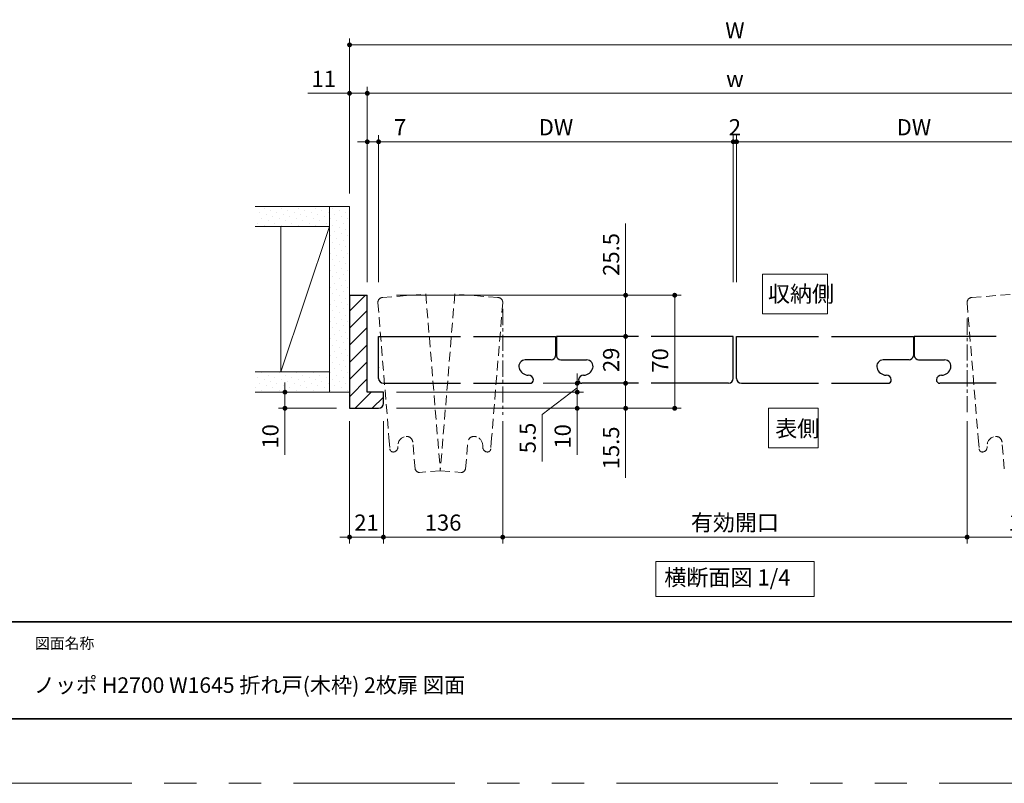
# Model space of a CAD drawing. Extents: x -60839 to -58226, y 2022 to 3236.
# Drawn here: x -60415 to -59805, y 2035 to 2508 of the extents above; entities that cross this region are included whole.
import ezdxf

# ---------------------------------------------------------------- set-up
doc = ezdxf.new("R2010")
doc.units = 0
doc.header["$LTSCALE"] = 80
doc.header["$MEASUREMENT"] = 0
for name, pattern in [('CENTER', [2, 1.25, -0.25, 0.25, -0.25]), ('HIDDEN', [0.375, 0.25, -0.125]), ('PHANTOM', [2.5, 1.25, -0.25, 0.25, -0.25, 0.25, -0.25])]:
    doc.linetypes.add(name, pattern=pattern)
doc.layers.get('0').update_dxf_attribs({"linetype": 'CONTINUOUS'})
doc.layers.get('DEFPOINTS').update_dxf_attribs({"linetype": 'CONTINUOUS'})
for name, color, linetype, lineweight in [('ハッチング', 6, 'CONTINUOUS', 9), ('中心線', 3, 'CENTER', 9), ('図面枠', 7, 'CONTINUOUS', 35), ('寸法線', 3, 'CONTINUOUS', 13), ('点線(黄)', 2, 'HIDDEN', 15), ('線(水)', 4, 'CONTINUOUS', 9), ('線(白)', 7, 'CONTINUOUS', 30), ('線(黄)', 2, 'CONTINUOUS', 15)]:
    doc.layers.add(name, color=color, linetype=linetype, lineweight=lineweight)
doc.layers.add('陰線', color=4, linetype='PHANTOM', lineweight=9, plot=False)
doc.styles.add('sanwa1', font='romans.shx', dxfattribs={"height": 10, "bigfont": 'extfont2.shx'})
doc.dimstyles.new('sanwa1', dxfattribs={"dimscale": 0.05, "dimtxt": 10, "dimasz": 45, "dimexe": 20, "dimexo": 150, "dimgap": 30, "dimtad": 1, "dimdsep": 46, "dimtxsty": 'sanwa1', "dimblk1": 'DOT', "dimblk2": 'DOT', "dimsah": 1, "dimcen": 0.15, "dimclrd": 256, "dimclre": 256, "dimclrt": 256, "dimadec": 0, "dimazin": 0, "dimtfac": 1, "dimtix": 1, "dimtmove": 0, "dimatfit": 0, "dimldrblk": 'DOT', "dimfxl": 1, "dimtolj": 1, "dimtzin": 0, "dimlwd": 13, "dimlwe": 13, "dimarcsym": 1})
pattern_1 = [(45, (464.688, 30.9897), (-1.32582521, 3.97747564), [0, -3.75])]

# ---------------------------------------------------------------- blocks, each defined once
blk = doc.blocks.new('_DOT')
at = {"color": 0, "linetype": 'ByBlock'}
blk.add_line((-0.5, 0), (-1, 0), dxfattribs=at)
at = {"color": 0, "linetype": 'ByBlock', "const_width": 0.5}
blk.add_lwpolyline([(-0.25, 0, 1), (0.25, 0, 1)], format="xyb", close=True, dxfattribs=at)
blk = doc.blocks.new('*D4')
at = {"layer": 'DEFPOINTS', "color": 0, "ltscale": 3, "transparency": 16777216}
for p in [(-59970.81, 2432), (-59972.81, 2337), (-59970.81, 2337)]:
    blk.add_point(p, dxfattribs=at)
at = {"layer": '寸法線', "ltscale": 3, "transparency": 16777216}
for p, q in [((-59972.81, 2345), (-59972.81, 2436)), ((-59970.81, 2345), (-59970.81, 2436)), ((-59975.81, 2432), (-59978.81, 2432)), ((-59972.81, 2432), (-59970.81, 2432)), ((-59967.81, 2432), (-59964.81, 2432))]:
    blk.add_line(p, q, dxfattribs=at)
at = {"layer": '寸法線', "ltscale": 3, "transparency": 16777216, "xscale": 3, "yscale": 3, "zscale": 3}
blk.add_blockref('_DOT', (-59972.81, 2432), dxfattribs=at)
at = {"layer": '寸法線', "ltscale": 3, "transparency": 16777216, "xscale": 3, "yscale": 3, "zscale": 3, "rotation": 180}
blk.add_blockref('_DOT', (-59970.81, 2432), dxfattribs=at)
at = {"layer": '寸法線', "ltscale": 3, "transparency": 16777216, "insert": (-59971.81, 2441), "char_height": 10, "attachment_point": 5, "style": 'sanwa1'}
blk.add_mtext('\\A1;2', dxfattribs=at)
blk = doc.blocks.new('*D11')
at = {"layer": 'DEFPOINTS', "color": 0, "ltscale": 3, "transparency": 16777216}
for p in [(-60210.49, 2267), (-60189.49, 2267), (-60189.49, 2187.24)]:
    blk.add_point(p, dxfattribs=at)
at = {"layer": '寸法線', "ltscale": 3, "transparency": 16777216}
for p, q in [((-60210.49, 2259), (-60210.49, 2183.24)), ((-60189.49, 2259), (-60189.49, 2183.24)), ((-60213.49, 2187.24), (-60216.49, 2187.24)), ((-60210.49, 2187.24), (-60189.49, 2187.24)), ((-60186.49, 2187.24), (-60183.49, 2187.24))]:
    blk.add_line(p, q, dxfattribs=at)
at = {"layer": '寸法線', "ltscale": 3, "transparency": 16777216, "xscale": 3, "yscale": 3, "zscale": 3}
blk.add_blockref('_DOT', (-60210.49, 2187.24), dxfattribs=at)
at = {"layer": '寸法線', "ltscale": 3, "transparency": 16777216, "xscale": 3, "yscale": 3, "zscale": 3, "rotation": 180}
blk.add_blockref('_DOT', (-60189.49, 2187.24), dxfattribs=at)
at = {"layer": '寸法線', "ltscale": 3, "transparency": 16777216, "insert": (-60199.99, 2196.24), "char_height": 10, "attachment_point": 5, "style": 'sanwa1'}
blk.add_mtext('\\A1;21', dxfattribs=at)
blk = doc.blocks.new('*D12')
at = {"layer": 'DEFPOINTS', "color": 0, "ltscale": 3, "transparency": 16777216}
for p in [(-59828, 2267), (-59754.13, 2267), (-59754.13, 2187.24)]:
    blk.add_point(p, dxfattribs=at)
at = {"layer": '寸法線', "ltscale": 3, "transparency": 16777216}
for p, q in [((-59828, 2259), (-59828, 2183.24)), ((-59754.13, 2259), (-59754.13, 2183.24)), ((-59825, 2187.24), (-59757.13, 2187.24))]:
    blk.add_line(p, q, dxfattribs=at)
at = {"layer": '寸法線', "ltscale": 3, "transparency": 16777216, "xscale": 3, "yscale": 3, "zscale": 3, "rotation": 180}
blk.add_blockref('_DOT', (-59828, 2187.24), dxfattribs=at)
at = {"layer": '寸法線', "ltscale": 3, "transparency": 16777216, "xscale": 3, "yscale": 3, "zscale": 3}
blk.add_blockref('_DOT', (-59754.13, 2187.24), dxfattribs=at)
at = {"layer": '寸法線', "ltscale": 3, "transparency": 16777216, "insert": (-59791.06, 2196.24), "char_height": 10, "attachment_point": 5, "style": 'sanwa1'}
blk.add_mtext('\\A1;136', dxfattribs=at)
blk = doc.blocks.new('*D13')
at = {"layer": 'DEFPOINTS', "color": 0, "ltscale": 3, "transparency": 16777216}
for p in [(-60199.49, 2462), (-60210.49, 2392), (-60199.49, 2337)]:
    blk.add_point(p, dxfattribs=at)
at = {"layer": '寸法線', "ltscale": 3, "transparency": 16777216}
for p, q in [((-60210.49, 2400), (-60210.49, 2466)), ((-60199.49, 2345), (-60199.49, 2466)), ((-60213.49, 2462), (-60236.39, 2462)), ((-60199.49, 2462), (-60210.49, 2462)), ((-60196.49, 2462), (-60193.49, 2462))]:
    blk.add_line(p, q, dxfattribs=at)
at = {"layer": '寸法線', "ltscale": 3, "transparency": 16777216, "xscale": 3, "yscale": 3, "zscale": 3}
blk.add_blockref('_DOT', (-60210.49, 2462), dxfattribs=at)
at = {"layer": '寸法線', "ltscale": 3, "transparency": 16777216, "xscale": 3, "yscale": 3, "zscale": 3, "rotation": 180}
blk.add_blockref('_DOT', (-60199.49, 2462), dxfattribs=at)
at = {"layer": '寸法線', "ltscale": 3, "transparency": 16777216, "insert": (-60226.44, 2471), "char_height": 10, "attachment_point": 5, "style": 'sanwa1'}
blk.add_mtext('\\A1;11', dxfattribs=at)
blk = doc.blocks.new('*D14')
at = {"layer": 'DEFPOINTS', "color": 0, "ltscale": 3, "transparency": 16777216}
for p in [(-60192.49, 2432), (-60192.49, 2392), (-60199.49, 2337)]:
    blk.add_point(p, dxfattribs=at)
at = {"layer": '寸法線', "ltscale": 3, "transparency": 16777216}
for p, q in [((-60199.49, 2345), (-60199.49, 2436)), ((-60192.49, 2400), (-60192.49, 2436)), ((-60202.49, 2432), (-60205.49, 2432)), ((-60199.49, 2432), (-60192.49, 2432)), ((-60189.49, 2432), (-60171.82, 2432))]:
    blk.add_line(p, q, dxfattribs=at)
at = {"layer": '寸法線', "ltscale": 3, "transparency": 16777216, "xscale": 3, "yscale": 3, "zscale": 3}
blk.add_blockref('_DOT', (-60199.49, 2432), dxfattribs=at)
at = {"layer": '寸法線', "ltscale": 3, "transparency": 16777216, "xscale": 3, "yscale": 3, "zscale": 3, "rotation": 180}
blk.add_blockref('_DOT', (-60192.49, 2432), dxfattribs=at)
at = {"layer": '寸法線', "ltscale": 3, "transparency": 16777216, "insert": (-60179.16, 2441), "char_height": 10, "attachment_point": 5, "style": 'sanwa1'}
blk.add_mtext('\\A1;7', dxfattribs=at)
blk = doc.blocks.new('*D16')
at = {"layer": 'DEFPOINTS', "color": 0, "ltscale": 3, "transparency": 16777216}
for p in [(-60069.49, 2311.5), (-60063.1, 2282.5), (-60039.49, 2282.5)]:
    blk.add_point(p, dxfattribs=at)
at = {"layer": '寸法線', "ltscale": 3, "transparency": 16777216}
for p, q in [((-60061.49, 2311.5), (-60035.49, 2311.5)), ((-60039.49, 2308.5), (-60039.49, 2285.5)), ((-60055.1, 2282.5), (-60035.49, 2282.5))]:
    blk.add_line(p, q, dxfattribs=at)
at = {"layer": '寸法線', "ltscale": 3, "transparency": 16777216, "xscale": 3, "yscale": 3, "zscale": 3}
for p, rotation in [((-60039.49, 2311.5), 90), ((-60039.49, 2282.5), 270)]:
    blk.add_blockref('_DOT', p, dxfattribs=dict(at, rotation=rotation))
at = {"layer": '寸法線', "ltscale": 3, "transparency": 16777216, "insert": (-60048.49, 2297), "char_height": 10, "attachment_point": 5, "rotation": 90, "style": 'sanwa1'}
blk.add_mtext('\\A1;29', dxfattribs=at)
blk = doc.blocks.new('*D17')
at = {"layer": 'DEFPOINTS', "color": 0, "ltscale": 3, "transparency": 16777216}
for p in [(-60063.1, 2282.5), (-60134.59, 2267), (-60039.49, 2267)]:
    blk.add_point(p, dxfattribs=at)
at = {"layer": '寸法線', "ltscale": 3, "transparency": 16777216}
for p, q in [((-60039.49, 2285.5), (-60039.49, 2288.5)), ((-60055.1, 2282.5), (-60035.49, 2282.5)), ((-60039.49, 2282.5), (-60039.49, 2267)), ((-60126.59, 2267), (-60035.49, 2267)), ((-60039.49, 2264), (-60039.49, 2223.96))]:
    blk.add_line(p, q, dxfattribs=at)
at = {"layer": '寸法線', "ltscale": 3, "transparency": 16777216, "xscale": 3, "yscale": 3, "zscale": 3}
for p, rotation in [((-60039.49, 2282.5), 270), ((-60039.49, 2267), 90)]:
    blk.add_blockref('_DOT', p, dxfattribs=dict(at, rotation=rotation))
at = {"layer": '寸法線', "ltscale": 3, "transparency": 16777216, "insert": (-60048.49, 2242.48), "char_height": 10, "attachment_point": 5, "rotation": 90, "style": 'sanwa1'}
blk.add_mtext('\\A1;15.5', dxfattribs=at)
blk = doc.blocks.new('*D18')
at = {"layer": 'DEFPOINTS', "color": 0, "ltscale": 3, "transparency": 16777216}
for p in [(-60115.61, 2267), (-59828, 2267), (-59828, 2187.24)]:
    blk.add_point(p, dxfattribs=at)
at = {"layer": '寸法線', "ltscale": 3, "transparency": 16777216}
for p, q in [((-60115.61, 2259), (-60115.61, 2183.24)), ((-59828, 2259), (-59828, 2183.24)), ((-60112.61, 2187.24), (-59831, 2187.24))]:
    blk.add_line(p, q, dxfattribs=at)
at = {"layer": '寸法線', "ltscale": 3, "transparency": 16777216, "xscale": 3, "yscale": 3, "zscale": 3, "rotation": 180}
blk.add_blockref('_DOT', (-60115.61, 2187.24), dxfattribs=at)
at = {"layer": '寸法線', "ltscale": 3, "transparency": 16777216, "xscale": 3, "yscale": 3, "zscale": 3}
blk.add_blockref('_DOT', (-59828, 2187.24), dxfattribs=at)
at = {"layer": '寸法線', "ltscale": 3, "transparency": 16777216, "insert": (-59971.81, 2196.24), "char_height": 10, "attachment_point": 5, "style": 'sanwa1'}
blk.add_mtext('\\A1;有効開口', dxfattribs=at)
blk = doc.blocks.new('*D19')
at = {"layer": 'DEFPOINTS', "color": 0, "ltscale": 3, "transparency": 16777216}
for p in [(-60189.49, 2267), (-60115.61, 2267), (-60115.61, 2187.24)]:
    blk.add_point(p, dxfattribs=at)
at = {"layer": '寸法線', "ltscale": 3, "transparency": 16777216}
for p, q in [((-60189.49, 2259), (-60189.49, 2183.24)), ((-60115.61, 2259), (-60115.61, 2183.24)), ((-60186.49, 2187.24), (-60118.61, 2187.24))]:
    blk.add_line(p, q, dxfattribs=at)
at = {"layer": '寸法線', "ltscale": 3, "transparency": 16777216, "xscale": 3, "yscale": 3, "zscale": 3, "rotation": 180}
blk.add_blockref('_DOT', (-60189.49, 2187.24), dxfattribs=at)
at = {"layer": '寸法線', "ltscale": 3, "transparency": 16777216, "xscale": 3, "yscale": 3, "zscale": 3}
blk.add_blockref('_DOT', (-60115.61, 2187.24), dxfattribs=at)
at = {"layer": '寸法線', "ltscale": 3, "transparency": 16777216, "insert": (-60152.55, 2196.24), "char_height": 10, "attachment_point": 5, "style": 'sanwa1'}
blk.add_mtext('\\A1;136', dxfattribs=at)
blk = doc.blocks.new('*D20')
at = {"layer": 'DEFPOINTS', "color": 0, "ltscale": 3, "transparency": 16777216}
for p in [(-60189.49, 2337), (-60069.49, 2311.5), (-60039.49, 2311.5)]:
    blk.add_point(p, dxfattribs=at)
at = {"layer": '寸法線', "ltscale": 3, "transparency": 16777216}
for p, q in [((-60039.49, 2340), (-60039.49, 2381.48)), ((-60181.49, 2337), (-60035.49, 2337)), ((-60039.49, 2311.5), (-60039.49, 2337)), ((-60061.49, 2311.5), (-60035.49, 2311.5)), ((-60039.49, 2308.5), (-60039.49, 2305.5))]:
    blk.add_line(p, q, dxfattribs=at)
at = {"layer": '寸法線', "ltscale": 3, "transparency": 16777216, "xscale": 3, "yscale": 3, "zscale": 3}
for p, rotation in [((-60039.49, 2337), 270), ((-60039.49, 2311.5), 90)]:
    blk.add_blockref('_DOT', p, dxfattribs=dict(at, rotation=rotation))
at = {"layer": '寸法線', "ltscale": 3, "transparency": 16777216, "insert": (-60048.49, 2362.24), "char_height": 10, "attachment_point": 5, "rotation": 90, "style": 'sanwa1'}
blk.add_mtext('\\A1;25.5', dxfattribs=at)
blk = doc.blocks.new('*D21')
at = {"layer": 'DEFPOINTS', "color": 0, "ltscale": 3, "transparency": 16777216}
for p in [(-59733.13, 2492), (-60210.49, 2392), (-59733.13, 2392)]:
    blk.add_point(p, dxfattribs=at)
at = {"layer": '寸法線', "ltscale": 3, "transparency": 16777216}
for p, q in [((-60210.49, 2400), (-60210.49, 2496)), ((-59733.13, 2400), (-59733.13, 2496)), ((-60207.49, 2492), (-59736.13, 2492))]:
    blk.add_line(p, q, dxfattribs=at)
at = {"layer": '寸法線', "ltscale": 3, "transparency": 16777216, "xscale": 3, "yscale": 3, "zscale": 3, "rotation": 180}
blk.add_blockref('_DOT', (-60210.49, 2492), dxfattribs=at)
at = {"layer": '寸法線', "ltscale": 3, "transparency": 16777216, "xscale": 3, "yscale": 3, "zscale": 3}
blk.add_blockref('_DOT', (-59733.13, 2492), dxfattribs=at)
at = {"layer": '寸法線', "ltscale": 3, "transparency": 16777216, "insert": (-59971.81, 2501), "char_height": 10, "attachment_point": 5, "style": 'sanwa1'}
blk.add_mtext('\\A1;W', dxfattribs=at)
blk = doc.blocks.new('*D22')
at = {"layer": 'DEFPOINTS', "color": 0, "ltscale": 3, "transparency": 16777216}
for p in [(-60199.49, 2462), (-60199.49, 2337), (-59744.13, 2337)]:
    blk.add_point(p, dxfattribs=at)
at = {"layer": '寸法線', "ltscale": 3, "transparency": 16777216}
for p, q in [((-60199.49, 2345), (-60199.49, 2466)), ((-59744.13, 2345), (-59744.13, 2466)), ((-59747.13, 2462), (-60196.49, 2462))]:
    blk.add_line(p, q, dxfattribs=at)
at = {"layer": '寸法線', "ltscale": 3, "transparency": 16777216, "xscale": 3, "yscale": 3, "zscale": 3, "rotation": 180}
blk.add_blockref('_DOT', (-60199.49, 2462), dxfattribs=at)
at = {"layer": '寸法線', "ltscale": 3, "transparency": 16777216, "xscale": 3, "yscale": 3, "zscale": 3}
blk.add_blockref('_DOT', (-59744.13, 2462), dxfattribs=at)
at = {"layer": '寸法線', "ltscale": 3, "transparency": 16777216, "insert": (-59971.81, 2471), "char_height": 10, "attachment_point": 5, "style": 'sanwa1'}
blk.add_mtext('\\A1;w', dxfattribs=at)
blk = doc.blocks.new('*D23')
at = {"layer": 'DEFPOINTS', "color": 0, "ltscale": 3, "transparency": 16777216}
for p in [(-60189.49, 2337), (-60189.49, 2267), (-60009.11, 2267)]:
    blk.add_point(p, dxfattribs=at)
at = {"layer": '寸法線', "ltscale": 3, "transparency": 16777216}
for p, q in [((-60181.49, 2337), (-60005.11, 2337)), ((-60009.11, 2334), (-60009.11, 2270)), ((-60181.49, 2267), (-60005.11, 2267))]:
    blk.add_line(p, q, dxfattribs=at)
at = {"layer": '寸法線', "ltscale": 3, "transparency": 16777216, "xscale": 3, "yscale": 3, "zscale": 3}
for p, rotation in [((-60009.11, 2337), 90), ((-60009.11, 2267), 270)]:
    blk.add_blockref('_DOT', p, dxfattribs=dict(at, rotation=rotation))
at = {"layer": '寸法線', "ltscale": 3, "transparency": 16777216, "insert": (-60018.11, 2296.63), "char_height": 10, "attachment_point": 5, "rotation": 90, "style": 'sanwa1', "bg_fill": 3, "box_fill_scale": 1.25, "bg_fill_color": 9, "bg_fill_true_color": 13158600, "bg_fill_transparency": 0}
blk.add_mtext('\\A1;70', dxfattribs=at)
blk = doc.blocks.new('*D24')
at = {"layer": 'DEFPOINTS', "color": 0, "ltscale": 3, "transparency": 16777216}
for p in [(-59970.81, 2432), (-59970.81, 2337), (-59751.13, 2337)]:
    blk.add_point(p, dxfattribs=at)
at = {"layer": '寸法線', "ltscale": 3, "transparency": 16777216}
for p, q in [((-59970.81, 2345), (-59970.81, 2436)), ((-59751.13, 2345), (-59751.13, 2436)), ((-59754.13, 2432), (-59967.81, 2432))]:
    blk.add_line(p, q, dxfattribs=at)
at = {"layer": '寸法線', "ltscale": 3, "transparency": 16777216, "xscale": 3, "yscale": 3, "zscale": 3, "rotation": 180}
blk.add_blockref('_DOT', (-59970.81, 2432), dxfattribs=at)
at = {"layer": '寸法線', "ltscale": 3, "transparency": 16777216, "xscale": 3, "yscale": 3, "zscale": 3}
blk.add_blockref('_DOT', (-59751.13, 2432), dxfattribs=at)
at = {"layer": '寸法線', "ltscale": 3, "transparency": 16777216, "insert": (-59860.97, 2441), "char_height": 10, "attachment_point": 5, "style": 'sanwa1'}
blk.add_mtext('\\A1;DW', dxfattribs=at)
blk = doc.blocks.new('*D25')
at = {"layer": 'DEFPOINTS', "color": 0, "ltscale": 3, "transparency": 16777216}
for p in [(-60192.49, 2432), (-60192.49, 2337), (-59972.81, 2337)]:
    blk.add_point(p, dxfattribs=at)
at = {"layer": '寸法線', "ltscale": 3, "transparency": 16777216}
for p, q in [((-60192.49, 2345), (-60192.49, 2436)), ((-59972.81, 2345), (-59972.81, 2436)), ((-59975.81, 2432), (-60189.49, 2432))]:
    blk.add_line(p, q, dxfattribs=at)
at = {"layer": '寸法線', "ltscale": 3, "transparency": 16777216, "xscale": 3, "yscale": 3, "zscale": 3, "rotation": 180}
blk.add_blockref('_DOT', (-60192.49, 2432), dxfattribs=at)
at = {"layer": '寸法線', "ltscale": 3, "transparency": 16777216, "xscale": 3, "yscale": 3, "zscale": 3}
blk.add_blockref('_DOT', (-59972.81, 2432), dxfattribs=at)
at = {"layer": '寸法線', "ltscale": 3, "transparency": 16777216, "insert": (-60082.65, 2441), "char_height": 10, "attachment_point": 5, "style": 'sanwa1'}
blk.add_mtext('\\A1;DW', dxfattribs=at)
blk = doc.blocks.new('*D26')
at = {"layer": 'DEFPOINTS', "color": 0, "ltscale": 3, "transparency": 16777216}
for p in [(-60242.52, 2277), (-60250.49, 2267), (-60210.49, 2267)]:
    blk.add_point(p, dxfattribs=at)
at = {"layer": '寸法線', "ltscale": 3, "transparency": 16777216}
for p, q in [((-60250.49, 2280), (-60250.49, 2283)), ((-60250.52, 2277), (-60254.49, 2277)), ((-60250.49, 2277), (-60250.49, 2267)), ((-60218.49, 2267), (-60254.49, 2267)), ((-60250.49, 2264), (-60250.49, 2238.24))]:
    blk.add_line(p, q, dxfattribs=at)
at = {"layer": '寸法線', "ltscale": 3, "transparency": 16777216, "xscale": 3, "yscale": 3, "zscale": 3}
for p, rotation in [((-60250.49, 2277), 270), ((-60250.49, 2267), 90)]:
    blk.add_blockref('_DOT', p, dxfattribs=dict(at, rotation=rotation))
at = {"layer": '寸法線', "ltscale": 3, "transparency": 16777216, "insert": (-60259.49, 2249.62), "char_height": 10, "attachment_point": 5, "rotation": 90, "style": 'sanwa1'}
blk.add_mtext('\\A1;10', dxfattribs=at)
blk = doc.blocks.new('*D27')
at = {"layer": 'DEFPOINTS', "color": 0, "ltscale": 3, "transparency": 16777216}
for p in [(-60133.68, 2277), (-60069.49, 2277), (-60189.49, 2267)]:
    blk.add_point(p, dxfattribs=at)
at = {"layer": '寸法線', "ltscale": 3, "transparency": 16777216}
for p, q in [((-60069.49, 2280), (-60069.49, 2283)), ((-60125.68, 2277), (-60065.49, 2277)), ((-60069.49, 2277), (-60069.49, 2267)), ((-60181.49, 2267), (-60065.49, 2267)), ((-60069.49, 2264), (-60069.49, 2238.24))]:
    blk.add_line(p, q, dxfattribs=at)
at = {"layer": '寸法線', "ltscale": 3, "transparency": 16777216, "xscale": 3, "yscale": 3, "zscale": 3}
for p, rotation in [((-60069.49, 2277), 270), ((-60069.49, 2267), 90)]:
    blk.add_blockref('_DOT', p, dxfattribs=dict(at, rotation=rotation))
at = {"layer": '寸法線', "ltscale": 3, "transparency": 16777216, "insert": (-60078.49, 2249.62), "char_height": 10, "attachment_point": 5, "rotation": 90, "style": 'sanwa1', "bg_fill": 3, "box_fill_scale": 1.25, "bg_fill_color": 9, "bg_fill_true_color": 13158600, "bg_fill_transparency": 0}
blk.add_mtext('\\A1;10', dxfattribs=at)
blk = doc.blocks.new('*D28')
at = {"layer": 'DEFPOINTS', "color": 0, "ltscale": 3, "transparency": 16777216}
for p in [(-60098.63, 2282.5), (-60189.49, 2277), (-60069.49, 2277)]:
    blk.add_point(p, dxfattribs=at)
at = {"layer": '寸法線', "ltscale": 3, "transparency": 16777216}
for p, q in [((-60069.49, 2285.5), (-60069.49, 2288.5)), ((-60090.63, 2282.5), (-60065.49, 2282.5)), ((-60069.49, 2277), (-60069.49, 2282.5)), ((-60069.49, 2277), (-60069.49, 2282.5)), ((-60181.49, 2277), (-60065.49, 2277)), ((-60069.49, 2279.75), (-60091.18, 2263.11)), ((-60069.49, 2274), (-60069.49, 2271)), ((-60091.18, 2263.11), (-60091.18, 2234.15))]:
    blk.add_line(p, q, dxfattribs=at)
at = {"layer": '寸法線', "ltscale": 3, "transparency": 16777216, "xscale": 3, "yscale": 3, "zscale": 3}
for p, rotation in [((-60069.49, 2282.5), 270), ((-60069.49, 2277), 90)]:
    blk.add_blockref('_DOT', p, dxfattribs=dict(at, rotation=rotation))
at = {"layer": '寸法線', "ltscale": 3, "transparency": 16777216, "insert": (-60100.18, 2248.63), "char_height": 10, "attachment_point": 5, "rotation": 90, "style": 'sanwa1', "bg_fill": 3, "box_fill_scale": 1.25, "bg_fill_color": 9, "bg_fill_true_color": 13158600, "bg_fill_transparency": 0}
blk.add_mtext('\\A1;5.5', dxfattribs=at)

msp = doc.modelspace()

# ---------------------------------------------------------------- hatches: boundary and pattern name
at = {"layer": 'ハッチング', "ltscale": 3}
h = msp.add_hatch(dxfattribs=at)
h.set_pattern_fill('DOTS', color=256, scale=60, angle=45, style=0)
h.set_pattern_definition(pattern_1)
h.paths.add_polyline_path([(-60222.9897, 2392.0044), (-60268.4824, 2392.0044), (-60268.4824, 2379.5044), (-60222.9897, 2379.5044)])
h = msp.add_hatch(dxfattribs=at)
h.set_pattern_fill('DOTS', color=256, scale=60, angle=45, style=0)
h.set_pattern_definition(pattern_1)
h.paths.add_polyline_path([(-60222.9897, 2277.0044), (-60210.4897, 2277.0044), (-60210.4897, 2289.5044), (-60210.4897, 2392.0044), (-60222.9897, 2392.0044)])
h = msp.add_hatch(dxfattribs=at)
h.set_pattern_fill('LINE', color=256, scale=60, angle=45, style=0)
h.set_pattern_definition([(45, (464.688, 30.99), (-5.3033009, 5.3033009), [])])
h.paths.add_polyline_path([(-60199.4897, 2337.0044), (-60210.4897, 2337.0044), (-60210.4897, 2267.0044), (-60192.4897, 2267.0044, 0.41421356), (-60189.4897, 2270.0044), (-60189.4897, 2277.0044), (-60199.4897, 2277.0044)])
h = msp.add_hatch(dxfattribs=at)
h.set_pattern_fill('DOTS', color=256, scale=60, angle=45, style=0)
h.set_pattern_definition(pattern_1)
h.paths.add_polyline_path([(-60222.9897, 2289.5044), (-60269.1294, 2289.5044), (-60269.1294, 2277.0044), (-60222.9897, 2277.0044)])

# ---------------------------------------------------------------- linework, layer by layer
at = {"layer": '中心線', "ltscale": 0.1}
msp.add_line((-59828.0042, 2322.5638), (-59828.0042, 2263.0172), dxfattribs=at)
at = {"layer": '図面枠'}
for p, q in [((-60785.2415, 2134.8457), (-59185.2415, 2134.8457)), ((-60785.2415, 2074.8457), (-59185.2415, 2074.8457))]:
    msp.add_line(p, q, dxfattribs=at)
at = {"layer": '寸法線', "ltscale": 3}
for points in [[(-59954.6749, 2325.5649), (-59954.6749, 2350.0827), (-59914.3891, 2350.0827), (-59914.3891, 2325.5649)], [(-59950.9695, 2242.5742), (-59950.9695, 2267.0919), (-59920.2821, 2267.0919), (-59920.2821, 2242.5742)]]:
    msp.add_lwpolyline(points, close=True, dxfattribs=at)
at = {"layer": '点線(黄)', "ltscale": 0.3}
for p, q in [((-60190.1812, 2335.5537), (-60163.272, 2337.766)), ((-60163.272, 2337.766), (-60154.2731, 2228.3108)), ((-60145.2743, 2337.766), (-60154.2731, 2228.3108)), ((-60118.3651, 2335.5537), (-60145.2743, 2337.766)), ((-59825.2501, 2335.5537), (-59798.3408, 2337.766)), ((-60192.9253, 2332.3179), (-60186.0541, 2248.7423)), ((-60115.621, 2332.3179), (-60122.4921, 2248.7423)), ((-59827.9941, 2332.3179), (-59821.123, 2248.7423)), ((-60186.0541, 2248.7423), (-60185.4905, 2241.887)), ((-60169.9208, 2229.4708), (-60171.277, 2245.9665)), ((-60138.6255, 2229.4708), (-60137.2693, 2245.9665)), ((-60122.4921, 2248.7423), (-60123.0557, 2241.887)), ((-59821.123, 2248.7423), (-59820.5594, 2241.887)), ((-59804.9897, 2229.4708), (-59806.3458, 2245.9665)), ((-60154.2731, 2228.3108), (-60167.2648, 2227.2427)), ((-60154.2731, 2228.3108), (-60141.2815, 2227.2427))]:
    msp.add_line(p, q, dxfattribs=at)
for centre, radius, start, end in [((-60189.9354, 2332.5638), 3, 86.7831045, 190.5760473), ((-60118.6109, 2332.5638), 3, 349.4239527, 93.2168955), ((-59825.0042, 2332.5638), 3, 86.7831045, 190.5760473), ((-60174.6049, 2243.727), 6, 109.7415363, 183.6949564), ((-60175.2617, 2245.6161), 4, 4.9075213, 112.462938), ((-60133.2846, 2245.6161), 4, 67.537062, 175.0924787), ((-60133.9414, 2243.727), 6, 356.3050436, 70.2584637), ((-59809.6738, 2243.727), 6, 109.7415363, 183.6949564), ((-59810.3305, 2245.6161), 4, 4.9075213, 112.462938), ((-60183.4873, 2241.9297), 2, 181.2172065, 280.8675881), ((-60183.5692, 2242.926), 3, 278.7540214, 7.894395), ((-60124.9771, 2242.926), 3, 172.105605, 261.2459786), ((-60125.059, 2241.9297), 2, 259.1324119, 358.7827935), ((-59818.5561, 2241.9297), 2, 181.2172065, 280.8675881), ((-59818.638, 2242.926), 3, 278.7540214, 7.894395), ((-60166.9753, 2230.2466), 3, 193.7063972, 264.6281712), ((-60141.571, 2230.2466), 3, 275.3718288, 346.2936028)]:
    msp.add_arc(centre, radius, start, end, dxfattribs=at)
at = {"layer": '線(水)', "ltscale": 3}
msp.add_point((-60192.4897, 2292.2113), dxfattribs=at)
at = {"layer": '線(白)', "ltscale": 3}
for p, q in [((-60210.4897, 2337.0044), (-60210.4897, 2267.0044)), ((-60210.4897, 2337.0044), (-60199.4897, 2337.0044)), ((-60199.4897, 2277.0044), (-60199.4897, 2337.0044)), ((-60192.4839, 2285.5037), (-60192.4897, 2311.5044)), ((-60192.4897, 2311.5044), (-60141.6875, 2311.5044)), ((-60133.6875, 2311.5044), (-60082.8821, 2311.5044)), ((-60082.3821, 2311.5044), (-60082.3821, 2299.4689)), ((-60031.6098, 2311.5044), (-60082.3821, 2311.5044)), ((-59972.8076, 2311.5044), (-60023.6098, 2311.5044)), ((-59972.8076, 2285.5044), (-59972.8076, 2311.5044)), ((-59970.8076, 2311.5044), (-59920.0053, 2311.5044)), ((-59912.0053, 2311.5044), (-59861.2676, 2311.5044)), ((-59861.2676, 2311.5044), (-59861.2676, 2299.4689)), ((-59860.7676, 2311.5044), (-59860.7676, 2299.4689)), ((-59809.9277, 2311.5044), (-59860.7676, 2311.5044)), ((-60192.4897, 2292.2113), (-60192.4897, 2298.0258)), ((-60085.5812, 2297.0044), (-60101.6548, 2297.0044)), ((-60079.6829, 2297.0044), (-60063.6424, 2297.0044)), ((-59863.9667, 2297.0044), (-59879.9727, 2297.0044)), ((-59858.0685, 2297.0044), (-59841.9603, 2297.0044)), ((-60210.4897, 2289.5044), (-60210.4897, 2277.0044)), ((-60189.4839, 2282.5044), (-60141.6875, 2282.5044)), ((-60133.6875, 2282.5044), (-60105.6321, 2282.5044)), ((-60105.6321, 2282.5044), (-60098.7537, 2282.5044)), ((-60059.6652, 2282.5044), (-60066.5436, 2282.5044)), ((-60031.6098, 2282.5044), (-60059.6652, 2282.5044)), ((-59975.8076, 2282.5044), (-60023.6098, 2282.5044)), ((-59967.8076, 2282.5044), (-59920.0053, 2282.5044)), ((-59912.0053, 2282.5044), (-59883.9499, 2282.5044)), ((-59883.9499, 2282.5044), (-59877.0715, 2282.5044)), ((-59837.9831, 2282.5044), (-59844.8614, 2282.5044)), ((-59809.9277, 2282.5044), (-59837.9831, 2282.5044)), ((-60189.4897, 2277.0044), (-60199.4897, 2277.0044)), ((-60189.4897, 2270.0044), (-60189.4897, 2277.0044)), ((-60210.4897, 2267.0044), (-60192.4897, 2267.0044))]:
    msp.add_line(p, q, dxfattribs=at)
at = {"layer": '線(白)', "ltscale": 0.5}
msp.add_line((-59970.8076, 2285.5044), (-59970.8076, 2311.5044), dxfattribs=at)
at = {"layer": '線(白)', "ltscale": 3}
for centre, radius, start, end in [((-60085.8358, 2299.9935), 3, 274.8694946, 349.9281712), ((-60079.4283, 2299.9935), 3, 190.0718288, 265.1305054), ((-59864.2213, 2299.9935), 3, 274.8694946, 349.9281712), ((-59857.8138, 2299.9935), 3, 190.0718288, 265.1305054), ((-60101.6321, 2293.0044), 4, 90.2075213, 197.762938), ((-60063.6652, 2293.0044), 4, 342.237062, 89.7924787), ((-59879.9499, 2293.0044), 4, 90.2075213, 197.762938), ((-60099.6955, 2293.5041), 6, 195.0415363, 268.9949564), ((-60099.6317, 2284.5044), 3, 4.0540214, 93.194395), ((-60065.6655, 2284.5044), 3, 86.805605, 175.9459786), ((-60065.6018, 2293.5041), 6, 271.0050436, 344.9584637), ((-59878.0134, 2293.5041), 6, 195.0415363, 268.9949564), ((-59877.9496, 2284.5044), 3, 4.0540214, 93.194395), ((-59843.9834, 2284.5044), 3, 86.805605, 175.9459786), ((-59843.9196, 2293.5041), 6, 271.0050436, 344.9584637), ((-60189.4839, 2285.5044), 3, 180.0127261, 270), ((-60098.6321, 2284.5044), 2, 266.5172065, 6.1675881), ((-60066.6652, 2284.5044), 2, 173.8324119, 273.4827935), ((-59975.8076, 2285.5044), 3, 270, 0), ((-59876.9499, 2284.5044), 2, 266.5172065, 6.1675881), ((-59844.9831, 2284.5044), 2, 173.8324119, 273.4827935), ((-60192.4897, 2270.0044), 3, 270, 0)]:
    msp.add_arc(centre, radius, start, end, dxfattribs=at)
at = {"layer": '線(白)', "ltscale": 0.5}
for centre, radius, start, end in [((-59841.9831, 2293.0044), 4, 342.237062, 89.7924787), ((-59967.8076, 2285.5044), 3, 180, 270)]:
    msp.add_arc(centre, radius, start, end, dxfattribs=at)
at = {"layer": '線(黄)', "ltscale": 3}
for p, q in [((-60268.8796, 2392.0044), (-60210.4897, 2392.0044)), ((-60222.9897, 2392.0044), (-60222.9897, 2277.0044)), ((-60268.8796, 2379.5044), (-60222.9897, 2379.5044)), ((-60252.9897, 2289.5044), (-60222.9897, 2379.5044)), ((-60252.9897, 2379.5044), (-60252.9897, 2289.5044)), ((-60268.8796, 2289.5044), (-60222.9897, 2289.5044)), ((-60268.8796, 2277.0044), (-60210.4897, 2277.0044))]:
    msp.add_line(p, q, dxfattribs=at)
at = {"layer": '線(黄)'}
msp.add_line((-60210.4897, 2392.0044), (-60210.4897, 2337.0044), dxfattribs=at)
at = {"layer": '線(黄)', "ltscale": 3}
msp.add_lwpolyline([(-60020.7118, 2172.2427), (-59922.6804, 2172.2427), (-59922.6804, 2150.4079), (-60020.7118, 2150.4079)], close=True, dxfattribs=at)
at = {"layer": '陰線'}
msp.add_line((-59145.2415, 2034.8457), (-60825.2415, 2034.8457), dxfattribs=at)

# ---------------------------------------------------------------- texts
at = {"layer": '図面枠', "linetype": 'Continuous', "style": 'sanwa1'}
msp.add_text('ノッポ H2700 W1645 折れ戸(木枠) 2枚扉 図面', height=9.6, dxfattribs=at).set_placement((-60406.0373, 2090.8457))
at = {"layer": '図面枠', "insert": (-60405.2415, 2124.8457), "char_height": 6.72, "attachment_point": 1, "line_spacing_factor": 2.243545, "style": 'sanwa1'}
msp.add_mtext('図面名称', dxfattribs=at)
at = {"layer": '寸法線', "ltscale": 3, "style": 'sanwa1'}
for s, p in [('収納側', (-59951.3698, 2332.8013)), ('表側', (-59946.8501, 2249.4427))]:
    msp.add_text(s, height=10, dxfattribs=at).set_placement(p)
at = {"layer": '線(黄)', "ltscale": 3, "insert": (-60015.5187, 2161.0007), "char_height": 10, "attachment_point": 4, "line_spacing_factor": 1.27449, "style": 'sanwa1'}
msp.add_mtext('横断面図 1/4', dxfattribs=at)

# ---------------------------------------------------------------- dimensions: what is measured, and where the dimension line sits
at = {"layer": '寸法線', "ltscale": 3}
for base, p1, p2, text, override, picture, middle in [((-59733.1254, 2492.0044), (-60210.4897, 2392.0044), (-59733.1254, 2392.0044), 'W', {"dimscale": 1, "dimtxt": 8, "dimasz": 3, "dimexe": 4, "dimexo": 8, "dimgap": 4, "dimlwd": -1, "dimlwe": -1}, '*D21', (-59971.8076, 2501.0044)), ((-60199.4897, 2462.0044), (-59744.1254, 2337.0044), (-60199.4897, 2337.0044), 'w', {"dimscale": 1, "dimtxt": 8, "dimasz": 3, "dimexe": 4, "dimexo": 8, "dimgap": 4, "dimlfac": 1, "dimlwd": -1, "dimlwe": -1}, '*D22', (-59971.8076, 2471.0044)), ((-60192.4897, 2432.0044), (-59972.8076, 2337.0044), (-60192.4897, 2337.0044), 'DW', {"dimscale": 1, "dimtxt": 8, "dimasz": 3, "dimexe": 4, "dimexo": 8, "dimgap": 4, "dimlfac": 1, "dimlwd": -1, "dimlwe": -1}, '*D25', (-60082.6486, 2441.0044)), ((-59970.8076, 2432.0044), (-59751.1254, 2337.0044), (-59970.8076, 2337.0044), 'DW', {"dimscale": 1, "dimtxt": 8, "dimasz": 3, "dimexe": 4, "dimexo": 8, "dimgap": 4, "dimlfac": 1, "dimlwd": -1, "dimlwe": -1}, '*D24', (-59860.9665, 2441.0044)), ((-60115.6109, 2187.2427), (-60189.4897, 2267.0044), (-60115.6109, 2267.0044), '136', {"dimscale": 1, "dimtxt": 8, "dimasz": 3, "dimexe": 4, "dimexo": 8, "dimgap": 4, "dimlfac": 1, "dimtmove": 1, "dimlwd": -1, "dimlwe": -1}, '*D19', (-60152.5503, 2196.2427)), ((-59828.0042, 2187.2427), (-60115.6109, 2267.0044), (-59828.0042, 2267.0044), '有効開口', {"dimscale": 1, "dimtxt": 8, "dimasz": 3, "dimexe": 4, "dimexo": 8, "dimgap": 4, "dimlwd": -1, "dimlwe": -1}, '*D18', (-59971.8076, 2196.2427)), ((-59754.1254, 2187.2427), (-59828.0042, 2267.0044), (-59754.1254, 2267.0044), '136', {"dimscale": 1, "dimtxt": 8, "dimasz": 3, "dimexe": 4, "dimexo": 8, "dimgap": 4, "dimlfac": 1, "dimtmove": 1, "dimlwd": -1, "dimlwe": -1}, '*D12', (-59791.0648, 2196.2427))]:
    dim = msp.add_linear_dim(base=base, p1=p1, p2=p2, text=text, dimstyle='sanwa1', override=override, dxfattribs=at)
    dim.commit()
    dim.dimension.update_dxf_attribs({"geometry": picture, "text_midpoint": middle})
for base, p1, p2, override, picture, middle in [((-60199.4897, 2462.0044), (-60210.4897, 2392.0044), (-60199.4897, 2337.0044), {"dimscale": 1, "dimtxt": 8, "dimasz": 3, "dimexe": 4, "dimexo": 8, "dimgap": 4, "dimjust": 1, "dimlfac": 1, "dimtix": 0, "dimlwd": -1, "dimlwe": -1}, '*D13', (-60226.4421, 2471.0044)), ((-60192.4897, 2432.0044), (-60199.4897, 2337.0044), (-60192.4897, 2392.0044), {"dimscale": 1, "dimtxt": 8, "dimasz": 3, "dimexe": 4, "dimexo": 8, "dimgap": 4, "dimlfac": 1, "dimtix": 0, "dimlwd": -1, "dimlwe": -1}, '*D14', (-60179.1564, 2441.0044)), ((-59970.8076, 2432.0044), (-59972.8076, 2337.0044), (-59970.8076, 2337.0044), {"dimscale": 1, "dimtxt": 8, "dimasz": 3, "dimexe": 4, "dimexo": 8, "dimgap": 4, "dimlfac": 1, "dimtmove": 1, "dimlwd": -1, "dimlwe": -1}, '*D4', (-59971.8076, 2441.0044)), ((-60189.4897, 2187.2427), (-60210.4897, 2267.0044), (-60189.4897, 2267.0044), {"dimscale": 1, "dimtxt": 8, "dimasz": 3, "dimexe": 4, "dimexo": 8, "dimgap": 4, "dimlfac": 1, "dimlwd": -1, "dimlwe": -1}, '*D11', (-60199.9897, 2196.2427))]:
    dim = msp.add_linear_dim(base=base, p1=p1, p2=p2, dimstyle='sanwa1', override=override, dxfattribs=at)
    dim.commit()
    dim.dimension.update_dxf_attribs({"geometry": picture, "text_midpoint": middle})
for base, p1, p2, override, picture, middle in [((-60039.4897, 2311.5044), (-60189.4897, 2337.0044), (-60069.4897, 2311.5044), {"dimscale": 1, "dimtxt": 8, "dimasz": 3, "dimexe": 4, "dimexo": 8, "dimgap": 4, "dimjust": 1, "dimtix": 0, "dimlwd": -1, "dimlwe": -1}, '*D20', (-60048.4897, 2362.2425)), ((-60039.4897, 2282.5044), (-60069.4897, 2311.5044), (-60063.1044, 2282.5044), {"dimscale": 1, "dimtxt": 8, "dimasz": 3, "dimexe": 4, "dimexo": 8, "dimgap": 4, "dimlwd": -1, "dimlwe": -1}, '*D16', (-60048.4897, 2297.0044)), ((-60039.4897, 2267.0044), (-60063.1044, 2282.5044), (-60134.5933, 2267.0044), {"dimscale": 1, "dimtxt": 8, "dimasz": 3, "dimexe": 4, "dimexo": 8, "dimgap": 4, "dimtix": 0, "dimlwd": -1, "dimlwe": -1}, '*D17', (-60048.4897, 2242.4805))]:
    dim = msp.add_linear_dim(base=base, p1=p1, p2=p2, angle=90, dimstyle='sanwa1', override=override, dxfattribs=at)
    dim.commit()
    dim.dimension.update_dxf_attribs({"geometry": picture, "text_midpoint": middle})
dim = msp.add_linear_dim(base=(-60250.4897, 2267.0044), p1=(-60242.521, 2277.0044), p2=(-60210.4897, 2267.0044), angle=90, dimstyle='sanwa1', override={"dimscale": 1, "dimtxt": 8, "dimasz": 3, "dimexe": 4, "dimexo": 8, "dimgap": 4, "dimlfac": 1, "dimlwd": -1, "dimlwe": -1}, dxfattribs=at)
dim.commit()
dim.dimension.update_dxf_attribs({"geometry": '*D26', "text_midpoint": (-60250.4897, 2249.6234), "dimtype": 160})

# ---------------------------------------------------------------- next in the draw order: dimensions: what is measured, and where the dimension line sits
dim = msp.add_linear_dim(base=(-60009.1147, 2267.0044), p1=(-60189.4897, 2337.0044), p2=(-60189.4897, 2267.0044), angle=90, dimstyle='sanwa1', override={"dimscale": 1, "dimtxt": 8, "dimasz": 3, "dimexe": 4, "dimexo": 8, "dimgap": 4, "dimtfill": 1, "dimlwd": -1, "dimlwe": -1}, dxfattribs=at)
dim.commit()
dim.dimension.update_dxf_attribs({"geometry": '*D23', "text_midpoint": (-60009.1147, 2296.6266), "dimtype": 160})

# ---------------------------------------------------------------- next in the draw order: linework, layer by layer
at = {"layer": '線(白)', "ltscale": 3}
msp.add_line((-60082.8821, 2311.5044), (-60082.8821, 2299.4689), dxfattribs=at)

# ---------------------------------------------------------------- next in the draw order: dimensions: what is measured, and where the dimension line sits
at = {"layer": '寸法線', "ltscale": 3}
dim = msp.add_linear_dim(base=(-60069.4897, 2277.0044), p1=(-60189.4897, 2267.0044), p2=(-60133.6778, 2277.0044), angle=90, dimstyle='sanwa1', override={"dimscale": 1, "dimtxt": 8, "dimasz": 3, "dimexe": 4, "dimexo": 8, "dimgap": 4, "dimjust": 1, "dimtix": 0, "dimtfill": 1, "dimlwd": -1, "dimlwe": -1}, dxfattribs=at)
dim.commit()
dim.dimension.update_dxf_attribs({"geometry": '*D27', "text_midpoint": (-60078.4897, 2249.6234)})

# ---------------------------------------------------------------- next in the draw order: dimensions: what is measured, and where the dimension line sits
dim = msp.add_linear_dim(base=(-60069.4897, 2277.0044), p1=(-60098.6321, 2282.5044), p2=(-60189.4897, 2277.0044), angle=90, dimstyle='sanwa1', override={"dimscale": 1, "dimtxt": 8, "dimasz": 3, "dimexe": 4, "dimexo": 8, "dimgap": 4, "dimjust": 1, "dimtix": 0, "dimtmove": 1, "dimtfill": 1, "dimlwd": -1, "dimlwe": -1}, dxfattribs=at)
dim.commit()
dim.dimension.update_dxf_attribs({"geometry": '*D28', "text_midpoint": (-60091.1798, 2259.1068), "dimtype": 160})

# ---------------------------------------------------------------- next in the draw order: linework, layer by layer
at = {"layer": '中心線', "ltscale": 0.1}
msp.add_line((-60115.6109, 2328.5638), (-60115.6109, 2263.0172), dxfattribs=at)

doc.saveas('drawing.dxf')
